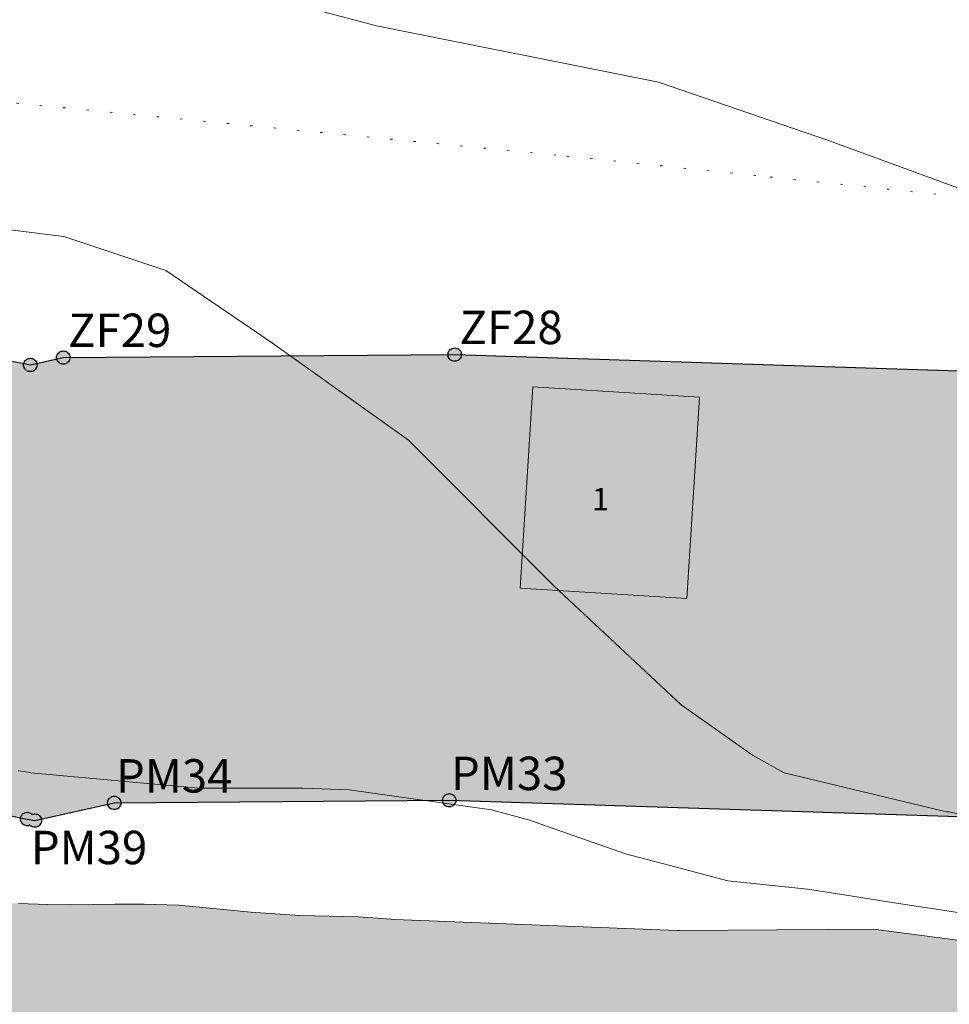
# Model space of a CAD drawing. Extents: x 523287 to 524537, y 1830126 to 1830936.
# Drawn here: x 523722 to 523764, y 1830408 to 1830452 of the extents above; entities that cross this region are included whole.
import ezdxf

# ---------------------------------------------------------------- set-up
doc = ezdxf.new("R2010")
doc.units = 0
doc.header["$MEASUREMENT"] = 0
doc.linetypes.add('DOT2', pattern=[3.175, 0, -3.175])
for name, color, linetype in [('0BUFER', 7, 'Continuous'), ('0E20', 7, 'Continuous'), ('0MM', 7, 'Continuous'), ('0VERT1', 7, 'Continuous'), ('0VERT7', 7, 'Continuous'), ('1TODAS1K', 7, 'Continuous'), ('1VERTICE', 7, 'Continuous'), ('1VERTICE2', 7, 'Continuous'), ('CERCA', 1, 'Continuous'), ('CONSTRUCCION', 7, 'Continuous'), ('CURVA INTERMEDIA', 17, 'Continuous'), ('CURVA MAESTRA', 17, 'Continuous'), ('LIMITE COSTERO', 7, 'Continuous')]:
    doc.layers.add(name, color=color, linetype=linetype)
doc.styles.add('WMF-Times New Roman0', font='TIMES.TTF')

msp = doc.modelspace()

# ---------------------------------------------------------------- hatches: boundary and pattern name
at = {"linetype": 'Continuous'}
for color, points in [(254, [(524374.93, 1830250.52), (524374.93, 1830219.97), (524352.55, 1830245.8), (524351.47, 1830248.68), (524349.1, 1830251.74), (524315.09, 1830291.71), (524308.09, 1830299.48), (524294.59, 1830311.91), (524288, 1830317.74), (524284.28, 1830319.44), (524272.07, 1830327.62), (524261.43, 1830332.81), (524234.3, 1830340.71), (524231.08, 1830337.61), (524228.97, 1830335.57), (524224.82, 1830326.51), (524220.35, 1830323.02), (524221.34, 1830319.97), (524225.24, 1830316.86), (524224.67, 1830314.82), (524218.76, 1830310.35), (524212.5, 1830308.53), (524207.58, 1830308.82), (524206.64, 1830308.13), (524203.6, 1830302.99), (524204.58, 1830299.61), (524199.89, 1830296.7), (524202.27, 1830291.87), (524202.46, 1830288.26), (524200.55, 1830285.82), (524198.26, 1830284.83), (524196.35, 1830285.9), (524193.76, 1830290.71), (524191.62, 1830292.84), (524186.69, 1830294.3), (524185.18, 1830294.05), (524181.45, 1830290.83), (524180.04, 1830290.82), (524174.53, 1830293.23), (524169.95, 1830298.19), (524164.15, 1830301.77), (524153.54, 1830304.14), (524150.41, 1830306.23), (524145.83, 1830307.86), (524133.47, 1830309.32), (524127.97, 1830311.26), (524120.03, 1830317.05), (524105.36, 1830333.31), (524099.1, 1830339.12), (524086.02, 1830345.93), (524077.54, 1830351.86), (524059.3, 1830361.64), (524018.76, 1830376.4), (524016.11, 1830376.86), (524013.57, 1830374.78), (524000.63, 1830378.34), (523997.16, 1830378.42), (523987.59, 1830372.96), (523983.92, 1830372.2), (523978.55, 1830374.67), (523970.9, 1830381.43), (523965.26, 1830383.88), (523959.71, 1830384.99), (523956.12, 1830384.88), (523948.55, 1830380.89), (523941.01, 1830378.41), (523929.9, 1830376.13), (523922.21, 1830377.8), (523916.1, 1830377.5), (523915.82, 1830377.55), (523912.3, 1830378.17), (523898.59, 1830383.32), (523889.6, 1830385.95), (523876, 1830386.12), (523845.32, 1830391.79), (523835.24, 1830396.06), (523823.85, 1830402.38), (523806.39, 1830408.5), (523788.71, 1830412.83), (523765.8, 1830416.29), (523741.08, 1830417.08), (523726.05, 1830416.96), (523722.49, 1830416.17), (523722.15, 1830416.24), (523710.86, 1830418.52), (523696.77, 1830419.66), (523691.98, 1830419.41), (523682.91, 1830415.66), (523671.55, 1830415.3), (523665.83, 1830414.2), (523655.42, 1830414.44), (523638.82, 1830416.33), (523631.78, 1830416.14), (523625.27, 1830412.99), (523609.36, 1830416.02), (523597.7, 1830416.62), (523591.22, 1830413.97), (523588.92, 1830413.78), (523586.36, 1830414.49), (523584.58, 1830419.16), (523583.22, 1830420.74), (523579.73, 1830421.65), (523573.01, 1830421.61), (523569.33, 1830418.41), (523567.08, 1830417.91), (523559.18, 1830419.63), (523549.68, 1830423.66), (523544.62, 1830424.87), (523540.1, 1830424.68), (523536.68, 1830421.24), (523535.13, 1830420.98), (523525.58, 1830421.54), (523510.79, 1830424.35), (523497.19, 1830424.5), (523488.47, 1830426.09), (523479.77, 1830423.74), (523472.69, 1830420.79), (523466.81, 1830420.01), (523453.95, 1830420.04), (523434.72, 1830421.58), (523416.77, 1830424.14), (523410.55, 1830425.47), (523401.97, 1830428.55), (523396.24, 1830429.21), (523388.32, 1830428.33), (523358.16, 1830428.77), (523328.88, 1830425.47), (523309.93, 1830422.39), (523309.93, 1830442.65), (523326.16, 1830445.28), (523357.18, 1830448.78), (523387.36, 1830448.34), (523396.29, 1830449.33), (523406.55, 1830448.15), (523416.04, 1830444.74), (523420.26, 1830443.84), (523436.94, 1830441.47), (523454.78, 1830440.04), (523465.51, 1830440.01), (523467.43, 1830440.26), (523473.28, 1830442.71), (523487.61, 1830446.58), (523499.11, 1830444.48), (523512.78, 1830444.33), (523529.28, 1830441.32), (523536.64, 1830444.33), (523544.19, 1830444.61), (523554.42, 1830443.04), (523563.82, 1830439.26), (523569.42, 1830441.24), (523580.13, 1830441.6), (523590.36, 1830439.31), (523595.56, 1830436.45), (523611.76, 1830435.93), (523622.52, 1830433.87), (523626.93, 1830436.01), (523639.68, 1830436.36), (523656.79, 1830434.41), (523664.15, 1830434.24), (523669.33, 1830435.24), (523678.64, 1830435.54), (523687.52, 1830439.21), (523697.05, 1830439.7), (523713.66, 1830438.36), (523722.29, 1830436.62), (523723.77, 1830436.95), (523741.33, 1830437.08), (523767.62, 1830436.24), (523792.59, 1830432.48), (523812.09, 1830427.7), (523832.07, 1830420.69), (523844.02, 1830414.06), (523851.1, 1830411.06), (523877.96, 1830406.1), (523892.59, 1830405.92), (523904.93, 1830402.31), (523917.35, 1830397.59), (523923.87, 1830397.91), (523930.02, 1830396.57), (523935.86, 1830397.77), (523940.71, 1830399.37), (523950.88, 1830404.74), (523961.39, 1830405.05), (523971.28, 1830403.08), (523981.77, 1830398.51), (523985.93, 1830394.77), (523990.41, 1830397.26), (523996.69, 1830398.32), (524011.18, 1830396.08), (524016.15, 1830396.7), (524023.94, 1830395.8), (524067.49, 1830379.94), (524088.03, 1830368.93), (524096.42, 1830363.06), (524110.73, 1830355.61), (524119.61, 1830347.37), (524133.48, 1830331.99), (524137.38, 1830329.15), (524150.41, 1830327.46), (524159.46, 1830324.24), (524161.54, 1830322.84), (524171.8, 1830320.56), (524182.79, 1830313.76), (524187.27, 1830314.65), (524191.51, 1830321.84), (524201.58, 1830329.21), (524208.67, 1830339.28), (524212.35, 1830347.33), (524224.18, 1830357.9), (524230.67, 1830360.35), (524240.18, 1830359.89), (524268.66, 1830351.53), (524282.07, 1830345), (524294.08, 1830336.95), (524299.02, 1830334.68), (524307.99, 1830326.76), (524322.32, 1830313.56), (524330.14, 1830304.89), (524364.64, 1830264.35), (524369.13, 1830258.53), (524370.01, 1830256.2)]), (174, [(523741.33, 1830436.78), (523741.27, 1830436.78), (523741.22, 1830436.8), (523741.18, 1830436.82), (523741.13, 1830436.85), (523741.1, 1830436.89), (523741.07, 1830436.93), (523741.04, 1830436.98), (523741.03, 1830437.03), (523741.03, 1830437.08), (523741.03, 1830437.13), (523741.04, 1830437.18), (523741.07, 1830437.23), (523741.1, 1830437.27), (523741.13, 1830437.31), (523741.18, 1830437.34), (523741.22, 1830437.36), (523741.27, 1830437.37), (523741.33, 1830437.38), (523741.38, 1830437.37), (523741.43, 1830437.36), (523741.48, 1830437.34), (523741.52, 1830437.31), (523741.56, 1830437.27), (523741.59, 1830437.23), (523741.61, 1830437.18), (523741.62, 1830437.13), (523741.63, 1830437.08), (523741.62, 1830437.03), (523741.61, 1830436.98), (523741.59, 1830436.93), (523741.56, 1830436.89), (523741.52, 1830436.85), (523741.48, 1830436.82), (523741.43, 1830436.8), (523741.38, 1830436.78)]), (174, [(523722.29, 1830436.32), (523722.24, 1830436.32), (523722.19, 1830436.33), (523722.14, 1830436.36), (523722.1, 1830436.39), (523722.06, 1830436.42), (523722.03, 1830436.47), (523722.01, 1830436.51), (523721.99, 1830436.56), (523721.99, 1830436.62), (523721.99, 1830436.67), (523722.01, 1830436.72), (523722.03, 1830436.77), (523722.06, 1830436.81), (523722.1, 1830436.85), (523722.14, 1830436.88), (523722.19, 1830436.9), (523722.24, 1830436.91), (523722.29, 1830436.92), (523722.34, 1830436.91), (523722.39, 1830436.9), (523722.44, 1830436.88), (523722.48, 1830436.85), (523722.52, 1830436.81), (523722.55, 1830436.77), (523722.57, 1830436.72), (523722.58, 1830436.67), (523722.59, 1830436.62), (523722.58, 1830436.56), (523722.57, 1830436.51), (523722.55, 1830436.47), (523722.52, 1830436.42), (523722.48, 1830436.39), (523722.44, 1830436.36), (523722.39, 1830436.33), (523722.34, 1830436.32)]), (174, [(523723.77, 1830436.65), (523723.72, 1830436.65), (523723.67, 1830436.67), (523723.62, 1830436.69), (523723.58, 1830436.72), (523723.54, 1830436.75), (523723.51, 1830436.8), (523723.49, 1830436.84), (523723.47, 1830436.9), (523723.47, 1830436.95), (523723.47, 1830437), (523723.49, 1830437.05), (523723.51, 1830437.1), (523723.54, 1830437.14), (523723.58, 1830437.18), (523723.62, 1830437.21), (523723.67, 1830437.23), (523723.72, 1830437.24), (523723.77, 1830437.25), (523723.82, 1830437.24), (523723.87, 1830437.23), (523723.92, 1830437.21), (523723.96, 1830437.18), (523724, 1830437.14), (523724.03, 1830437.1), (523724.05, 1830437.05), (523724.07, 1830437), (523724.07, 1830436.95), (523724.07, 1830436.9), (523724.05, 1830436.84), (523724.03, 1830436.8), (523724, 1830436.75), (523723.96, 1830436.72), (523723.92, 1830436.69), (523723.87, 1830436.67), (523723.82, 1830436.65)]), (131, [(523855.101, 1830381.813), (523856.184, 1830381.307), (523857.52, 1830380.482), (523858.889, 1830379.558), (523860.184, 1830378.749), (523861.42, 1830378.07), (523862.692, 1830377.525), (523863.952, 1830377.202), (523865.255, 1830377.097), (523866.694, 1830376.954), (523868.337, 1830376.577), (523869.935, 1830376.161), (523871.4, 1830375.81), (523872.867, 1830375.486), (523874.311, 1830375.219), (523875.663, 1830375.028), (523876.867, 1830374.888), (523878.033, 1830374.792), (523879.28, 1830374.664), (523880.533, 1830374.438), (523881.822, 1830374.14), (523883.244, 1830373.751), (523884.844, 1830373.362), (523886.581, 1830373.144), (523888.45, 1830373.04), (523890.377, 1830372.988), (523892.48, 1830372.881), (523894.739, 1830372.626), (523896.905, 1830372.24), (523899.105, 1830371.547), (523901.315, 1830370.606), (523903.498, 1830369.666), (523905.689, 1830368.657), (523907.773, 1830367.683), (523909.762, 1830366.936), (523911.747, 1830366.521), (523913.736, 1830366.161), (523915.695, 1830365.775), (523917.684, 1830365.414), (523919.503, 1830365.19), (523921.123, 1830365.076), (523922.693, 1830365.049), (523924.356, 1830365.153), (523926.022, 1830365.312), (523927.735, 1830365.536), (523929.591, 1830365.834), (523931.417, 1830366.106), (523933.274, 1830366.43), (523935.238, 1830366.693), (523937.295, 1830366.907), (523939.452, 1830367.183), (523941.802, 1830367.446), (523944.039, 1830367.868), (523946.302, 1830368.468), (523948.46, 1830369.337), (523950.569, 1830370.293), (523952.583, 1830371.089), (523954.505, 1830371.547), (523956.186, 1830371.898), (523957.837, 1830372.045), (523959.652, 1830372.152), (523961.65, 1830372.315), (523963.79, 1830372.344), (523966.077, 1830372.294), (523968.249, 1830372.196), (523970.389, 1830372.019), (523972.412, 1830371.559), (523974.32, 1830370.639), (523976.143, 1830369.49), (523977.921, 1830368.482), (523979.711, 1830367.846), (523981.461, 1830367.613), (523983.048, 1830367.626), (523984.485, 1830367.663), (523985.869, 1830367.731), (523987.323, 1830367.808), (523988.741, 1830367.957), (523990.411, 1830368.171), (523992.366, 1830368.503), (523994.555, 1830368.832), (523997.009, 1830369.005), (523999.568, 1830369.115), (524002.249, 1830369.175), (524004.924, 1830369.152), (524007.483, 1830369.055), (524009.953, 1830368.882), (524012.192, 1830368.739), (524014.431, 1830368.595), (524016.553, 1830368.377), (524018.683, 1830368.062), (524020.845, 1830367.8), (524023.158, 1830367.541), (524025.628, 1830367.161), (524028.184, 1830366.622), (524030.742, 1830365.932), (524033.215, 1830365.193), (524035.647, 1830364.471), (524038.08, 1830363.748), (524040.341, 1830362.955), (524042.507, 1830361.975), (524044.569, 1830361.085), (524046.663, 1830360.248), (524048.703, 1830359.443), (524050.778, 1830358.746), (524052.976, 1830358.026), (524055.244, 1830357.315), (524057.508, 1830356.549), (524059.823, 1830355.724), (524062.13, 1830354.789), (524064.36, 1830353.736), (524066.516, 1830352.619), (524068.589, 1830351.301), (524070.461, 1830349.859), (524072.198, 1830348.275), (524073.73, 1830346.512), (524075.245, 1830344.709), (524076.613, 1830342.985), (524077.933, 1830341.347), (524079.29, 1830339.845), (524080.589, 1830338.498), (524081.837, 1830337.417), (524082.989, 1830336.536), (524084.169, 1830335.86), (524085.385, 1830335.292), (524086.537, 1830334.797), (524087.836, 1830334.251), (524089.339, 1830333.649), (524090.939, 1830333.054), (524092.619, 1830332.425), (524094.248, 1830331.649), (524095.641, 1830330.668), (524096.717, 1830329.489), (524097.696, 1830328.303), (524098.649, 1830327.146), (524099.696, 1830325.941), (524100.753, 1830324.694), (524101.829, 1830323.515), (524102.944, 1830322.292), (524104.071, 1830321.054), (524105.181, 1830319.776), (524106.293, 1830318.525), (524107.357, 1830317.361), (524108.472, 1830316.345), (524109.73, 1830315.401), (524111.195, 1830314.457), (524112.877, 1830313.469), (524114.701, 1830312.527), (524116.739, 1830311.488), (524118.833, 1830310.472), (524121.048, 1830309.406), (524123.278, 1830308.352), (524125.541, 1830307.38), (524127.751, 1830306.438), (524130.055, 1830305.655), (524132.356, 1830305.025), (524134.658, 1830304.601), (524136.903, 1830304.361), (524139.103, 1830304.261), (524141.183, 1830304.212), (524143.068, 1830304.149), (524144.691, 1830303.883), (524146.218, 1830303.431), (524147.69, 1830302.776), (524149.191, 1830302.146), (524150.722, 1830301.749), (524152.446, 1830301.545), (524154.34, 1830301.412), (524156.28, 1830301.345), (524158.148, 1830301.421), (524160.001, 1830301.484), (524161.698, 1830301.489), (524163.187, 1830301.287), (524164.535, 1830300.834), (524165.822, 1830300.302), (524166.882, 1830299.676), (524167.762, 1830299.049), (524168.459, 1830298.365), (524169.07, 1830297.633), (524169.746, 1830296.854), (524170.543, 1830296.026), (524171.388, 1830295.083), (524172.19, 1830294.13), (524172.994, 1830293.205), (524173.8, 1830292.307), (524174.622, 1830291.449), (524175.5, 1830290.587), (524176.418, 1830289.709), (524177.312, 1830288.887), (524178.169, 1830288.317), (524179.096, 1830287.962), (524180.068, 1830287.673), (524180.946, 1830287.404), (524181.594, 1830287.193), (524182.343, 1830287.458), (524182.859, 1830287.932), (524183.66, 1830288.524), (524184.754, 1830289.372), (524186.121, 1830290.379), (524187.753, 1830291.41), (524189.286, 1830292.226), (524190.625, 1830292.436), (524191.912, 1830291.904), (524192.923, 1830290.978), (524193.603, 1830289.661), (524194.09, 1830288.151), (524194.708, 1830286.728), (524195.6, 1830285.493), (524196.67, 1830284.617), (524198.036, 1830284.232), (524199.574, 1830284.124), (524200.936, 1830284.276), (524201.867, 1830284.956), (524202.503, 1830286.153), (524202.945, 1830287.929), (524203.503, 1830289.987), (524204.107, 1830292.11), (524204.365, 1830294.009), (524204.27, 1830295.603), (524204.319, 1830297.089), (524204.777, 1830298.312), (524205.685, 1830299.255), (524206.768, 1830300.145), (524207.741, 1830301.222), (524208.528, 1830302.422), (524209.262, 1830303.832), (524210.256, 1830304.825), (524211.528, 1830305.26), (524212.858, 1830305.539), (524214.333, 1830305.918), (524215.895, 1830306.553), (524217.535, 1830307.307), (524219.179, 1830307.937), (524220.748, 1830308.475), (524222.101, 1830309.084), (524223.333, 1830309.921), (524224.573, 1830311.076), (524225.742, 1830312.608), (524226.624, 1830314.56), (524226.95, 1830316.648), (524226.265, 1830318.475), (524224.506, 1830319.551), (524222.646, 1830320.178), (524221.418, 1830320.761), (524221.41, 1830321.63), (524222.461, 1830322.853), (524224.022, 1830324.261), (524225.665, 1830325.843), (524227.181, 1830327.598), (524228.903, 1830329.326), (524231.228, 1830330.804), (524233.723, 1830331.967), (524235.923, 1830333.234), (524237.542, 1830334.872), (524238.375, 1830336.524), (524238.644, 1830337.995), (524239.131, 1830338.651), (524240.024, 1830338.602), (524241.112, 1830338.18), (524242.333, 1830337.488), (524243.636, 1830336.789), (524245.037, 1830336.125), (524246.48, 1830335.445), (524247.97, 1830334.857), (524249.689, 1830334.392), (524251.437, 1830333.745), (524253.202, 1830332.959), (524255.037, 1830331.974), (524256.802, 1830330.981), (524258.576, 1830329.919), (524260.319, 1830328.803), (524262.129, 1830327.669), (524263.981, 1830326.546), (524265.847, 1830325.408), (524267.731, 1830324.158), (524269.602, 1830322.896), (524271.451, 1830321.538), (524273.239, 1830320.074), (524274.962, 1830318.684), (524276.734, 1830317.208), (524278.458, 1830315.818), (524280.263, 1830314.422), (524282.168, 1830313.06), (524284.024, 1830311.784), (524290.795, 1830306.902), (524291.96, 1830306.166), (524293.058, 1830305.449), (524293.995, 1830304.772), (524304.43, 1830296.066), (524305.343, 1830295.267), (524306.298, 1830294.479), (524307.274, 1830293.607), (524308.338, 1830292.632), (524327.393, 1830271.116), (524328.715, 1830269.572), (524329.882, 1830268.149), (524330.883, 1830266.89), (524341.093, 1830251.39), (524342.394, 1830249.751), (524343.706, 1830248.07), (524345.053, 1830246.317), (524358.411, 1830227.496), (524359.641, 1830225.822), (524360.923, 1830224.115), (524362.195, 1830222.451), (524374.926, 1830203.164), (524374.926, 1830162.332), (524373.056, 1830162.332), (524373.048, 1830162.332), (524372.349, 1830162.332), (523309.926, 1830162.332), (523309.926, 1830162.354), (523309.926, 1830414.441), (523310.532, 1830414.669), (523312.199, 1830415.325), (523313.728, 1830415.892), (523315.226, 1830416.353), (523316.75, 1830416.668), (523318.393, 1830416.825), (523320.198, 1830416.912), (523322.156, 1830416.961), (523324.223, 1830416.899), (523326.414, 1830416.82), (523328.583, 1830416.807), (523330.774, 1830416.838), (523332.93, 1830416.842), (523335.002, 1830416.812), (523337.012, 1830416.79), (523338.969, 1830416.729), (523340.969, 1830416.63), (523343.01, 1830416.493), (523345.018, 1830416.346), (523347.008, 1830416.186), (523349.007, 1830415.977), (523350.986, 1830415.739), (523352.966, 1830415.502), (523354.844, 1830415.326), (523356.748, 1830415.225), (523358.787, 1830415.184), (523360.998, 1830415.243), (523363.308, 1830415.336), (523365.642, 1830415.487), (523367.95, 1830415.675), (523370.205, 1830415.822), (523372.455, 1830415.829), (523374.65, 1830415.78), (523376.766, 1830415.728), (523378.904, 1830415.719), (523381.018, 1830415.761), (523382.993, 1830415.823), (523384.768, 1830415.804), (523386.393, 1830415.727), (523387.943, 1830415.567), (523389.442, 1830415.383), (523390.929, 1830415.216), (523392.494, 1830415.054), (523393.98, 1830414.888), (523395.334, 1830414.677), (523396.637, 1830414.442), (523398.038, 1830414.225), (523399.674, 1830414.226), (523401.352, 1830414.519), (523402.935, 1830414.921), (523404.464, 1830415.267), (523415.115, 1830417.899), (523420.181, 1830417.395), (523422.893, 1830417.317), (523424.196, 1830417.261), (523425.54, 1830417.148), (523427.169, 1830417.241), (523428.226, 1830417.224), (523429.692, 1830417.243), (523430.847, 1830417.21), (523431.904, 1830417.193), (523433.777, 1830417.551), (523434.982, 1830417.51), (523436.038, 1830417.493), (523437.603, 1830417.496), (523438.707, 1830417.775), (523439.984, 1830417.874), (523441.227, 1830418.079), (523443.243, 1830418.061), (523444.333, 1830417.938), (523445.423, 1830417.815), (523446.521, 1830417.741), (523449.58, 1830417.304), (523452.638, 1830416.868), (523455.697, 1830416.432), (523458.755, 1830415.995), (523459.846, 1830415.872), (523461.035, 1830415.733), (523480.149, 1830418.54), (523481.286, 1830418.712), (523483.029, 1830418.888), (523484.773, 1830419.064), (523485.977, 1830419.024), (523487.28, 1830418.968), (523488.575, 1830418.863), (523489.756, 1830418.675), (523491.281, 1830418.432), (523493.2, 1830418.126), (523494.332, 1830417.946), (523495.627, 1830417.841), (523496.945, 1830417.883), (523498.018, 1830417.965), (523499.041, 1830418.054), (523501.073, 1830419.092), (523502.146, 1830419.173), (523503.694, 1830419.078), (523506.308, 1830419.015), (523509.274, 1830418.946), (523510.822, 1830418.851), (523513.143, 1830418.532), (523514.578, 1830418.354), (523517.004, 1830418.069), (523518.201, 1830417.979), (523519.258, 1830417.962), (523520.791, 1830417.769), (523522.086, 1830417.663), (523523.249, 1830417.68), (523524.528, 1830417.476), (523525.955, 1830417.249), (523527.136, 1830417.061), (523530.195, 1830416.625), (523531.868, 1830416.358), (523533.048, 1830416.17), (523534.082, 1830416.006), (523535.255, 1830415.769), (523536.928, 1830415.503), (523538.585, 1830415.138), (523539.66, 1830414.916), (523540.734, 1830414.695), (523541.817, 1830414.523), (523542.892, 1830414.301), (523544.795, 1830413.897), (523545.976, 1830413.709), (523547.403, 1830413.482), (523548.912, 1830413.141), (523550.078, 1830412.855), (523551.357, 1830412.651), (523552.39, 1830412.487), (523553.719, 1830412.275), (523555.161, 1830412.146), (523556.252, 1830412.023), (523557.881, 1830412.117), (523560.002, 1830412.132), (523562.37, 1830412.108), (523564.491, 1830412.124), (523566.937, 1830412.592), (523569.59, 1830412.774), (523571.54, 1830412.666), (523572.63, 1830412.543), (523575.295, 1830412.169), (523576.476, 1830411.981), (523578.887, 1830411.597), (523580.068, 1830411.409), (523581.241, 1830411.172), (523582.422, 1830410.984), (523584.103, 1830410.767), (523585.292, 1830410.628), (523586.726, 1830410.45), (523587.931, 1830410.41), (523589.226, 1830410.304), (523590.782, 1830410.258), (523591.971, 1830410.119), (523593.16, 1830409.981), (523594.685, 1830409.738), (523595.858, 1830409.501), (523597.024, 1830409.214), (523598.098, 1830408.993), (523599.173, 1830408.771), (523600.248, 1830408.55), (523601.314, 1830408.279), (523602.381, 1830408.009), (523604.269, 1830407.507), (523606.157, 1830407.004), (523607.568, 1830406.679), (523608.824, 1830406.328), (523610.079, 1830405.977), (523611.097, 1830405.714), (523612.262, 1830405.427), (523613.674, 1830405.102), (523614.74, 1830404.831), (523620.463, 1830405.282), (523621.753, 1830405.782), (523623.329, 1830406.49), (523624.545, 1830407.153), (523625.721, 1830407.571), (523626.898, 1830407.989), (523628.074, 1830408.407), (523629.211, 1830408.579), (523633.251, 1830409.549), (523635.033, 1830409.971), (523636.132, 1830409.897), (523637.23, 1830409.823), (523638.328, 1830409.75), (523639.426, 1830409.676), (523640.563, 1830409.847), (523641.701, 1830410.019), (523642.838, 1830410.191), (523643.975, 1830410.363), (523645.113, 1830410.535), (523646.25, 1830410.707), (523647.426, 1830411.125), (523648.603, 1830411.543), (523649.701, 1830411.469), (523650.838, 1830411.641), (523651.936, 1830411.567), (523653.035, 1830411.493), (523654.133, 1830411.419), (523655.27, 1830411.591), (523656.368, 1830411.517), (523657.459, 1830411.394), (523659.44, 1830411.482), (523661.137, 1830411.363), (523663.087, 1830411.254), (523664.185, 1830411.18), (523666.175, 1830411.317), (523667.312, 1830411.489), (523668.41, 1830411.415), (523669.508, 1830411.341), (523670.599, 1830411.218), (523672.541, 1830411.06), (523673.678, 1830411.232), (523675.383, 1830411.163), (523676.587, 1830411.122), (523678.291, 1830411.053), (523680.035, 1830411.229), (523683.66, 1830412.77), (523685.197, 1830413.231), (523686.334, 1830413.403), (523687.55, 1830414.067), (523688.648, 1830413.993), (523689.785, 1830414.165), (523690.923, 1830414.336), (523692.06, 1830414.508), (523693.197, 1830414.68), (523694.296, 1830414.606), (523695.394, 1830414.532), (523696.531, 1830414.704), (523697.629, 1830414.63), (523698.727, 1830414.556), (523699.818, 1830414.433), (523703.986, 1830414.627), (523705.076, 1830414.504), (523706.166, 1830414.381), (523707.249, 1830414.209), (523708.339, 1830414.085), (523709.422, 1830413.913), (523710.848, 1830413.686), (523712.62, 1830413.404), (523713.801, 1830413.216), (523715.228, 1830412.989), (523716.655, 1830412.762), (523718.18, 1830412.519), (523719.335, 1830412.486), (523720.589, 1830412.438), (523721.752, 1830412.455), (523723.055, 1830412.399), (523724.111, 1830412.382), (523726.085, 1830412.42), (523727.396, 1830412.413), (523728.953, 1830412.367), (523730.494, 1830412.223), (523732.182, 1830412.055), (523733.28, 1830411.981), (523734.378, 1830411.907), (523736.992, 1830411.844), (523738.09, 1830411.77), (523738.641, 1830411.733), (523751.301, 1830411.229), (523751.41, 1830411.229), (523760.111, 1830411.297), (523779.658, 1830408.738), (523780.567, 1830408.315), (523781.843, 1830407.826), (523783.454, 1830407.395), (523784.185, 1830407.206), (523792.347, 1830404.46), (523799.599, 1830402.526), (523810.657, 1830398.93), (523811.785, 1830398.495), (523813.143, 1830397.999), (523814.392, 1830397.512), (523815.556, 1830397.002), (523816.702, 1830396.425), (523817.876, 1830395.846), (523819.17, 1830395.217), (523820.575, 1830394.608), (523822.054, 1830394.063), (523823.47, 1830393.591), (523824.824, 1830393.041), (523826.065, 1830392.443), (523827.167, 1830391.828), (523828.19, 1830391.273), (523829.194, 1830390.83), (523830.249, 1830390.535), (523831.42, 1830390.315), (523832.76, 1830390.138), (523834.262, 1830389.923), (523835.87, 1830389.644), (523837.557, 1830389.305), (523839.17, 1830388.902), (523840.714, 1830388.49), (523842.135, 1830388.101), (523843.335, 1830387.699), (523844.395, 1830387.28), (523845.45, 1830386.778), (523846.424, 1830386.31), (523847.317, 1830385.874), (523848.021, 1830385.48), (523848.454, 1830385.16), (523848.813, 1830384.776), (523849.269, 1830384.399), (523849.899, 1830384.327), (523850.805, 1830383.878), (523851.377, 1830383.575), (523852.032, 1830383.267), (523852.867, 1830382.781), (523853.855, 1830382.325), (523854.969, 1830381.875)]), (174, [(523741.08, 1830416.78), (523741.03, 1830416.78), (523740.98, 1830416.8), (523740.93, 1830416.82), (523740.89, 1830416.85), (523740.85, 1830416.88), (523740.82, 1830416.93), (523740.8, 1830416.97), (523740.79, 1830417.02), (523740.78, 1830417.08), (523740.79, 1830417.13), (523740.8, 1830417.18), (523740.82, 1830417.23), (523740.85, 1830417.27), (523740.89, 1830417.31), (523740.93, 1830417.34), (523740.98, 1830417.36), (523741.03, 1830417.37), (523741.08, 1830417.38), (523741.14, 1830417.37), (523741.19, 1830417.36), (523741.23, 1830417.34), (523741.28, 1830417.31), (523741.31, 1830417.27), (523741.34, 1830417.23), (523741.36, 1830417.18), (523741.38, 1830417.13), (523741.38, 1830417.08), (523741.38, 1830417.02), (523741.36, 1830416.97), (523741.34, 1830416.93), (523741.31, 1830416.88), (523741.28, 1830416.85), (523741.23, 1830416.82), (523741.19, 1830416.8), (523741.14, 1830416.78)]), (174, [(523726.05, 1830416.66), (523726, 1830416.67), (523725.95, 1830416.68), (523725.9, 1830416.7), (523725.86, 1830416.73), (523725.82, 1830416.77), (523725.79, 1830416.81), (523725.77, 1830416.86), (523725.76, 1830416.91), (523725.75, 1830416.96), (523725.76, 1830417.02), (523725.77, 1830417.07), (523725.79, 1830417.11), (523725.82, 1830417.16), (523725.86, 1830417.19), (523725.9, 1830417.22), (523725.95, 1830417.25), (523726, 1830417.26), (523726.05, 1830417.26), (523726.1, 1830417.26), (523726.15, 1830417.25), (523726.2, 1830417.22), (523726.24, 1830417.19), (523726.28, 1830417.16), (523726.31, 1830417.11), (523726.33, 1830417.07), (523726.35, 1830417.02), (523726.35, 1830416.96), (523726.35, 1830416.91), (523726.33, 1830416.86), (523726.31, 1830416.81), (523726.28, 1830416.77), (523726.24, 1830416.73), (523726.2, 1830416.7), (523726.15, 1830416.68), (523726.1, 1830416.67)]), (174, [(523722.49, 1830415.87), (523722.44, 1830415.87), (523722.39, 1830415.89), (523722.34, 1830415.91), (523722.3, 1830415.94), (523722.27, 1830415.97), (523722.25, 1830415.96), (523722.2, 1830415.94), (523722.15, 1830415.94), (523722.1, 1830415.94), (523722.05, 1830415.96), (523722, 1830415.98), (523721.95, 1830416.01), (523721.92, 1830416.05), (523721.89, 1830416.09), (523721.87, 1830416.14), (523721.85, 1830416.19), (523721.85, 1830416.24), (523721.85, 1830416.29), (523721.87, 1830416.34), (523721.89, 1830416.39), (523721.92, 1830416.43), (523721.95, 1830416.47), (523722, 1830416.5), (523722.05, 1830416.52), (523722.1, 1830416.53), (523722.15, 1830416.54), (523722.2, 1830416.53), (523722.25, 1830416.52), (523722.3, 1830416.5), (523722.34, 1830416.47), (523722.37, 1830416.44), (523722.39, 1830416.45), (523722.44, 1830416.46), (523722.49, 1830416.47), (523722.55, 1830416.46), (523722.6, 1830416.45), (523722.65, 1830416.43), (523722.69, 1830416.4), (523722.72, 1830416.36), (523722.75, 1830416.32), (523722.78, 1830416.27), (523722.79, 1830416.22), (523722.79, 1830416.17), (523722.79, 1830416.12), (523722.78, 1830416.07), (523722.75, 1830416.02), (523722.72, 1830415.98), (523722.69, 1830415.94), (523722.64, 1830415.91), (523722.6, 1830415.89), (523722.55, 1830415.87)])]:
    msp.add_hatch(color=color, dxfattribs=at).paths.add_polyline_path(points)

# ---------------------------------------------------------------- linework, layer by layer
at = {"layer": '0BUFER'}
for points in [[(523713.66, 1830438.36), (523722.29, 1830436.62)], [(523722.29, 1830436.62), (523723.77, 1830436.95)], [(523723.77, 1830436.95), (523741.33, 1830437.08)], [(523741.33, 1830437.08), (523767.62, 1830436.24)], [(523710.86, 1830418.52), (523722.15, 1830416.24)], [(523722.49, 1830416.17), (523726.05, 1830416.96)], [(523726.05, 1830416.96), (523741.08, 1830417.08)], [(523741.08, 1830417.08), (523765.8, 1830416.29)], [(523722.15, 1830416.24), (523722.49, 1830416.17)]]:
    msp.add_lwpolyline(points, dxfattribs=at)
at = {"layer": '0E20', "linetype": 'Continuous', "lineweight": 20, "ltscale": 0.5}
for points in [[(523713.66, 1830438.36), (523722.29, 1830436.62)], [(523722.29, 1830436.62), (523723.77, 1830436.95)], [(523723.77, 1830436.95), (523741.33, 1830437.08)], [(523741.33, 1830437.08), (523767.62, 1830436.24)]]:
    msp.add_lwpolyline(points, dxfattribs=at)
at = {"layer": '0MM', "linetype": 'Continuous', "lineweight": 20, "ltscale": 0.09}
for points in [[(523710.86, 1830418.52), (523722.15, 1830416.24)], [(523722.49, 1830416.17), (523726.05, 1830416.96)], [(523726.05, 1830416.96), (523741.08, 1830417.08)], [(523741.08, 1830417.08), (523765.8, 1830416.29)], [(523722.15, 1830416.24), (523722.49, 1830416.17)]]:
    msp.add_lwpolyline(points, dxfattribs=at)
at = {"layer": '0VERT1', "color": 174}
for points in [[(523741.08, 1830416.78), (523741.03, 1830416.78), (523740.98, 1830416.8), (523740.93, 1830416.82), (523740.89, 1830416.85), (523740.85, 1830416.88), (523740.82, 1830416.93), (523740.8, 1830416.97), (523740.79, 1830417.02), (523740.78, 1830417.08), (523740.79, 1830417.13), (523740.8, 1830417.18), (523740.82, 1830417.23), (523740.85, 1830417.27), (523740.89, 1830417.31), (523740.93, 1830417.34), (523740.98, 1830417.36), (523741.03, 1830417.37), (523741.08, 1830417.38), (523741.14, 1830417.37), (523741.19, 1830417.36), (523741.23, 1830417.34), (523741.28, 1830417.31), (523741.31, 1830417.27), (523741.34, 1830417.23), (523741.36, 1830417.18), (523741.38, 1830417.13), (523741.38, 1830417.08), (523741.38, 1830417.02), (523741.36, 1830416.97), (523741.34, 1830416.93), (523741.31, 1830416.88), (523741.28, 1830416.85), (523741.23, 1830416.82), (523741.19, 1830416.8), (523741.14, 1830416.78), (523741.08, 1830416.78)], [(523726.05, 1830416.66), (523726, 1830416.67), (523725.95, 1830416.68), (523725.9, 1830416.7), (523725.86, 1830416.73), (523725.82, 1830416.77), (523725.79, 1830416.81), (523725.77, 1830416.86), (523725.76, 1830416.91), (523725.75, 1830416.96), (523725.76, 1830417.02), (523725.77, 1830417.07), (523725.79, 1830417.11), (523725.82, 1830417.16), (523725.86, 1830417.19), (523725.9, 1830417.22), (523725.95, 1830417.25), (523726, 1830417.26), (523726.05, 1830417.26), (523726.1, 1830417.26), (523726.15, 1830417.25), (523726.2, 1830417.22), (523726.24, 1830417.19), (523726.28, 1830417.16), (523726.31, 1830417.11), (523726.33, 1830417.07), (523726.35, 1830417.02), (523726.35, 1830416.96), (523726.35, 1830416.91), (523726.33, 1830416.86), (523726.31, 1830416.81), (523726.28, 1830416.77), (523726.24, 1830416.73), (523726.2, 1830416.7), (523726.15, 1830416.68), (523726.1, 1830416.67), (523726.05, 1830416.66)], [(523722.49, 1830415.87), (523722.44, 1830415.87), (523722.39, 1830415.89), (523722.34, 1830415.91), (523722.3, 1830415.94), (523722.27, 1830415.97), (523722.25, 1830415.96), (523722.2, 1830415.94), (523722.15, 1830415.94), (523722.1, 1830415.94), (523722.05, 1830415.96), (523722, 1830415.98), (523721.95, 1830416.01), (523721.92, 1830416.05), (523721.89, 1830416.09), (523721.87, 1830416.14), (523721.85, 1830416.19), (523721.85, 1830416.24), (523721.85, 1830416.29), (523721.87, 1830416.34), (523721.89, 1830416.39), (523721.92, 1830416.43), (523721.95, 1830416.47), (523722, 1830416.5), (523722.05, 1830416.52), (523722.1, 1830416.53), (523722.15, 1830416.54), (523722.2, 1830416.53), (523722.25, 1830416.52), (523722.3, 1830416.5), (523722.34, 1830416.47), (523722.37, 1830416.44), (523722.39, 1830416.45), (523722.44, 1830416.46), (523722.49, 1830416.47), (523722.55, 1830416.46), (523722.6, 1830416.45), (523722.65, 1830416.43), (523722.69, 1830416.4), (523722.72, 1830416.36), (523722.75, 1830416.32), (523722.78, 1830416.27), (523722.79, 1830416.22), (523722.79, 1830416.17), (523722.79, 1830416.12), (523722.78, 1830416.07), (523722.75, 1830416.02), (523722.72, 1830415.98), (523722.69, 1830415.94), (523722.64, 1830415.91), (523722.6, 1830415.89), (523722.55, 1830415.87), (523722.49, 1830415.87)]]:
    msp.add_lwpolyline(points, dxfattribs=at)
at = {"layer": '0VERT7', "color": 174}
for points in [[(523741.33, 1830436.78), (523741.27, 1830436.78), (523741.22, 1830436.8), (523741.18, 1830436.82), (523741.13, 1830436.85), (523741.1, 1830436.89), (523741.07, 1830436.93), (523741.04, 1830436.98), (523741.03, 1830437.03), (523741.03, 1830437.08), (523741.03, 1830437.13), (523741.04, 1830437.18), (523741.07, 1830437.23), (523741.1, 1830437.27), (523741.13, 1830437.31), (523741.18, 1830437.34), (523741.22, 1830437.36), (523741.27, 1830437.37), (523741.33, 1830437.38), (523741.38, 1830437.37), (523741.43, 1830437.36), (523741.48, 1830437.34), (523741.52, 1830437.31), (523741.56, 1830437.27), (523741.59, 1830437.23), (523741.61, 1830437.18), (523741.62, 1830437.13), (523741.63, 1830437.08), (523741.62, 1830437.03), (523741.61, 1830436.98), (523741.59, 1830436.93), (523741.56, 1830436.89), (523741.52, 1830436.85), (523741.48, 1830436.82), (523741.43, 1830436.8), (523741.38, 1830436.78), (523741.33, 1830436.78)], [(523722.29, 1830436.32), (523722.24, 1830436.32), (523722.19, 1830436.33), (523722.14, 1830436.36), (523722.1, 1830436.39), (523722.06, 1830436.42), (523722.03, 1830436.47), (523722.01, 1830436.51), (523721.99, 1830436.56), (523721.99, 1830436.62), (523721.99, 1830436.67), (523722.01, 1830436.72), (523722.03, 1830436.77), (523722.06, 1830436.81), (523722.1, 1830436.85), (523722.14, 1830436.88), (523722.19, 1830436.9), (523722.24, 1830436.91), (523722.29, 1830436.92), (523722.34, 1830436.91), (523722.39, 1830436.9), (523722.44, 1830436.88), (523722.48, 1830436.85), (523722.52, 1830436.81), (523722.55, 1830436.77), (523722.57, 1830436.72), (523722.58, 1830436.67), (523722.59, 1830436.62), (523722.58, 1830436.56), (523722.57, 1830436.51), (523722.55, 1830436.47), (523722.52, 1830436.42), (523722.48, 1830436.39), (523722.44, 1830436.36), (523722.39, 1830436.33), (523722.34, 1830436.32), (523722.29, 1830436.32)], [(523723.77, 1830436.65), (523723.72, 1830436.65), (523723.67, 1830436.67), (523723.62, 1830436.69), (523723.58, 1830436.72), (523723.54, 1830436.75), (523723.51, 1830436.8), (523723.49, 1830436.84), (523723.47, 1830436.9), (523723.47, 1830436.95), (523723.47, 1830437), (523723.49, 1830437.05), (523723.51, 1830437.1), (523723.54, 1830437.14), (523723.58, 1830437.18), (523723.62, 1830437.21), (523723.67, 1830437.23), (523723.72, 1830437.24), (523723.77, 1830437.25), (523723.82, 1830437.24), (523723.87, 1830437.23), (523723.92, 1830437.21), (523723.96, 1830437.18), (523724, 1830437.14), (523724.03, 1830437.1), (523724.05, 1830437.05), (523724.07, 1830437), (523724.07, 1830436.95), (523724.07, 1830436.9), (523724.05, 1830436.84), (523724.03, 1830436.8), (523724, 1830436.75), (523723.96, 1830436.72), (523723.92, 1830436.69), (523723.87, 1830436.67), (523723.82, 1830436.65), (523723.77, 1830436.65)]]:
    msp.add_lwpolyline(points, dxfattribs=at)
at = {"layer": 'CERCA', "color": 1, "linetype": 'DOT2', "lineweight": 20, "ltscale": 0.3, "elevation": 0.009}
msp.add_lwpolyline([(523792.23, 1830441.267), (523754.832, 1830445.116), (523745.87, 1830446.038), (523707.533, 1830449.718), (523673.253, 1830453.009), (523649.198, 1830455.221)], dxfattribs=at)
at = {"layer": 'CONSTRUCCION', "lineweight": 9, "elevation": 0.009}
msp.add_lwpolyline([(523752.306, 1830435.172), (523751.742, 1830426.138), (523744.265, 1830426.605), (523744.829, 1830435.639), (523752.306, 1830435.172)], dxfattribs=at)
at = {"layer": 'CURVA INTERMEDIA', "color": 17, "linetype": 'Continuous', "lineweight": 9}
for points, elevation in [([(523728.246, 1830454.372), (523737.824, 1830451.842), (523750.475, 1830449.312), (523758.096, 1830446.689), (523766.329, 1830443.665)], 2), ([(523713.807, 1830443.624), (523723.795, 1830442.381), (523728.365, 1830440.857), (523733.154, 1830437.593), (523739.248, 1830433.239), (523745.778, 1830426.71), (523751.485, 1830421.359), (523754.681, 1830419.104), (523756.105, 1830418.313), (523763.392, 1830416.566), (523763.501, 1830416.566), (523768.99, 1830415.35)], 1.007)]:
    msp.add_lwpolyline(points, dxfattribs=dict(at, elevation=elevation))
at = {"layer": 'CURVA MAESTRA', "color": 17, "linetype": 'Continuous', "lineweight": 13}
for points, elevation in [([(523721.747, 1830418.407), (523722.203, 1830418.335), (523722.316, 1830418.318), (523729.835, 1830417.623), (523734.514, 1830417.623), (523736.587, 1830417.543), (523742.984, 1830416.651), (523744.635, 1830416.208), (523748.988, 1830414.684), (523750.931, 1830414.161), (523753.579, 1830413.459), (523757.161, 1830413.09)], 5.006), ([(523757.161, 1830413.09), (523759.078, 1830412.79), (523760.841, 1830412.513), (523763.118, 1830412.157), (523765.707, 1830411.755)], 0.009)]:
    msp.add_lwpolyline(points, dxfattribs=dict(at, elevation=elevation))
at = {"layer": 'LIMITE COSTERO', "linetype": 'Continuous', "lineweight": 20, "ltscale": 0.5}
msp.add_lwpolyline([(523721.752, 1830412.455), (523723.055, 1830412.399), (523724.111, 1830412.382), (523726.085, 1830412.42), (523727.396, 1830412.413), (523728.953, 1830412.367), (523730.494, 1830412.223), (523732.182, 1830412.055), (523733.28, 1830411.981), (523734.378, 1830411.907), (523736.992, 1830411.844), (523738.09, 1830411.77), (523738.641, 1830411.733), (523751.301, 1830411.229), (523751.41, 1830411.229), (523760.111, 1830411.297), (523779.658, 1830408.738)], dxfattribs=at)
at = {"layer": 'LIMITE COSTERO', "linetype": 'Continuous', "lineweight": 20, "ltscale": 0.5, "elevation": 0.009}
msp.add_lwpolyline([(523721.752, 1830412.455), (523723.055, 1830412.399), (523724.111, 1830412.382), (523726.085, 1830412.42), (523727.396, 1830412.413), (523728.953, 1830412.367), (523730.494, 1830412.223), (523732.182, 1830412.055), (523733.28, 1830411.981), (523734.378, 1830411.907), (523736.992, 1830411.844), (523738.09, 1830411.77), (523738.641, 1830411.733), (523751.301, 1830411.229), (523751.41, 1830411.229), (523760.111, 1830411.297), (523779.658, 1830408.738)], dxfattribs=at)

# ---------------------------------------------------------------- texts
at = {"layer": '1TODAS1K', "style": 'WMF-Times New Roman0'}
msp.add_text('1', height=1, dxfattribs=at).set_placement((523747.491, 1830430.094))
at = {"layer": '1VERTICE', "lineweight": 9, "style": 'WMF-Times New Roman0'}
for s, p in [('PM34', (523726.129, 1830417.427)), ('PM33', (523741.159, 1830417.537)), ('PM39', (523722.308, 1830414.211))]:
    msp.add_text(s, height=1.5, dxfattribs=at).set_placement(p)
at = {"layer": '1VERTICE2', "lineweight": 9, "style": 'WMF-Times New Roman0'}
for s, p in [('ZF28', (523741.54, 1830437.552)), ('ZF29', (523723.98, 1830437.422))]:
    msp.add_text(s, height=1.5, dxfattribs=at).set_placement(p)

doc.saveas('drawing.dxf')
